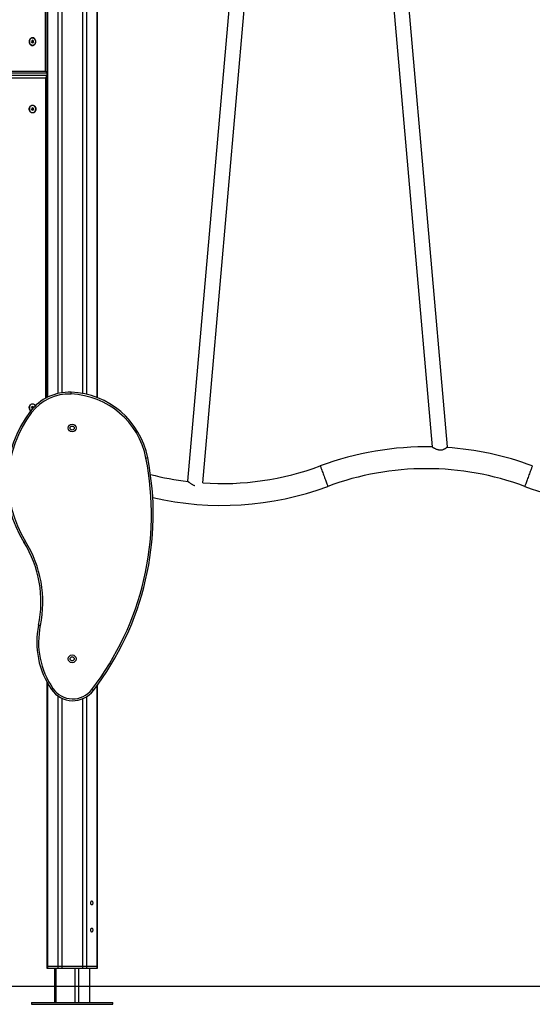
# Model space of a CAD drawing. Units: millimetres. Extents: x 2.5 to 23.1, y 2.2 to 19.6.
# Drawn here: x 8.5 to 9.7, y 14.3 to 16.5 of the extents above; entities that cross this region are included whole.
import ezdxf

# ---------------------------------------------------------------- set-up
doc = ezdxf.new("R2010")
doc.units = ezdxf.units.MM
doc.header["$LTSCALE"] = 100

# ---------------------------------------------------------------- blocks, each defined once
blk = doc.blocks.new('ANOPSI A S284')
at = {"color": 7, "linetype": 'Continuous', "lineweight": 25}
for p, q in [((24735.3122, -1868.3899), (24735.3122, -1870.0899)), ((24735.4246, -1870.0902), (24735.4246, -1868.3899)), ((24735.3092, -1869.3682), (24735.3092, -1868.5733)), ((24736.0726, -1869.1495), (24736.1644, -1870.1988)), ((24736.1982, -1870.1988), (24736.1061, -1869.1457)), ((24735.7155, -1869.225), (24735.6237, -1870.2744)), ((24735.6571, -1870.2784), (24735.7493, -1869.225)), ((24735.2789, -1869.3013), (24735.2784, -1869.3041)), ((24735.2784, -1869.3041), (24735.2803, -1869.306)), ((24735.2809, -1869.3041), (24735.2784, -1869.3041)), ((24735.2813, -1869.3004), (24735.2789, -1869.3013)), ((24735.2814, -1869.3013), (24735.2789, -1869.3013)), ((24735.2803, -1869.306), (24735.2827, -1869.3051)), ((24735.281, -1869.2952), (24735.2808, -1869.2952)), ((24735.2808, -1869.3112), (24735.281, -1869.3112)), ((24735.2814, -1869.3013), (24735.2809, -1869.3041)), ((24735.2809, -1869.3041), (24735.2821, -1869.3053)), ((24735.2832, -1869.3023), (24735.2813, -1869.3004)), ((24735.282, -1869.3011), (24735.2814, -1869.3013)), ((24735.2827, -1869.3051), (24735.2832, -1869.3023)), ((24735.1724, -1869.3682), (24735.3092, -1869.3682)), ((24735.3122, -1869.3732), (24735.1733, -1869.3732)), ((24735.3122, -1869.3782), (24735.1768, -1869.3782)), ((24735.1781, -1869.3832), (24735.3092, -1869.3832)), ((24735.2789, -1869.4503), (24735.2784, -1869.4531)), ((24735.2784, -1869.4531), (24735.2803, -1869.455)), ((24735.2809, -1869.4531), (24735.2784, -1869.4531)), ((24735.2813, -1869.4494), (24735.2789, -1869.4503)), ((24735.2814, -1869.4503), (24735.2789, -1869.4503)), ((24735.2803, -1869.455), (24735.2827, -1869.4541)), ((24735.281, -1869.4442), (24735.2808, -1869.4442)), ((24735.2808, -1869.4602), (24735.281, -1869.4602)), ((24735.2814, -1869.4503), (24735.2809, -1869.4531)), ((24735.2809, -1869.4531), (24735.2821, -1869.4543)), ((24735.2832, -1869.4513), (24735.2813, -1869.4494)), ((24735.282, -1869.4501), (24735.2814, -1869.4503)), ((24735.2827, -1869.4541), (24735.2832, -1869.4513)), ((24735.2803, -1870.1094), (24735.2784, -1870.1113)), ((24735.2784, -1870.1113), (24735.2789, -1870.1141)), ((24735.2809, -1870.1113), (24735.2784, -1870.1113)), ((24735.2789, -1870.1141), (24735.2805, -1870.1147)), ((24735.281, -1870.1141), (24735.2789, -1870.1141)), ((24735.2827, -1870.1103), (24735.2803, -1870.1094)), ((24735.281, -1870.1042), (24735.2808, -1870.1042)), ((24735.2821, -1870.1101), (24735.2809, -1870.1113)), ((24735.2809, -1870.1113), (24735.2813, -1870.1137)), ((24735.283, -1870.112), (24735.2827, -1870.1103)), ((24735.3122, -1870.7178), (24735.3122, -1871.3466)), ((24735.4246, -1871.3466), (24735.4246, -1870.7247)), ((24735.3122, -1871.3466), (24735.3122, -1871.3506)), ((24735.3122, -1871.3466), (24735.3136, -1871.3466)), ((24735.3122, -1871.3506), (24735.3136, -1871.3506)), ((24735.3136, -1871.3466), (24735.3367, -1871.3466)), ((24735.3136, -1871.3466), (24735.3136, -1871.3506)), ((24735.3136, -1871.3506), (24735.3367, -1871.3506)), ((24735.3296, -1871.3506), (24735.3296, -1871.4266)), ((24735.3367, -1871.3466), (24735.3453, -1871.3466)), ((24735.3367, -1871.3466), (24735.3367, -1871.3506)), ((24735.3367, -1871.3506), (24735.3453, -1871.3506)), ((24735.3453, -1871.3466), (24735.3915, -1871.3466)), ((24735.3453, -1871.3466), (24735.3453, -1871.3506)), ((24735.3453, -1871.3506), (24735.3915, -1871.3506)), ((24735.3915, -1871.3466), (24735.4002, -1871.3466)), ((24735.3915, -1871.3466), (24735.3915, -1871.3506)), ((24735.3915, -1871.3506), (24735.4002, -1871.3506)), ((24735.4002, -1871.3466), (24735.4233, -1871.3466)), ((24735.4002, -1871.3466), (24735.4002, -1871.3506)), ((24735.4002, -1871.3506), (24735.4233, -1871.3506)), ((24735.4072, -1871.4266), (24735.4072, -1871.3506)), ((24735.4233, -1871.3466), (24735.4246, -1871.3466)), ((24735.4233, -1871.3466), (24735.4233, -1871.3506)), ((24735.4233, -1871.3506), (24735.4246, -1871.3506)), ((24735.4246, -1871.3506), (24735.4246, -1871.3466)), ((24735.2784, -1871.4266), (24735.2784, -1871.4306)), ((24735.2784, -1871.4266), (24735.4584, -1871.4266)), ((24735.2784, -1871.4306), (24735.4584, -1871.4306)), ((24735.4584, -1871.4306), (24735.4584, -1871.4266))]:
    blk.add_line(p, q, dxfattribs=at)
at = {"color": 8, "linetype": 'Continuous', "lineweight": 25}
for p, q in [((24735.3136, -1868.3899), (24735.3136, -1870.0893)), ((24735.3367, -1868.3899), (24735.3367, -1870.0809)), ((24735.3453, -1868.3899), (24735.3453, -1870.0792)), ((24735.3915, -1868.3899), (24735.3915, -1870.0808)), ((24735.4002, -1868.3899), (24735.4002, -1870.0826)), ((24735.4233, -1868.3899), (24735.4233, -1870.0897)), ((24735.3092, -1869.3832), (24735.3092, -1870.0915)), ((24735.3136, -1870.7202), (24735.3136, -1871.3466)), ((24735.4233, -1870.7265), (24735.4233, -1871.3466)), ((24735.3367, -1870.749), (24735.3367, -1871.3466)), ((24735.3453, -1870.7541), (24735.3453, -1871.3466)), ((24735.3915, -1870.7553), (24735.3915, -1871.3466)), ((24735.4002, -1870.7509), (24735.4002, -1871.3466)), ((24735.3326, -1871.3506), (24735.3326, -1871.4266)), ((24735.3742, -1871.3506), (24735.3742, -1871.4266)), ((24735.3824, -1871.3506), (24735.3824, -1871.4266)), ((24735.4064, -1871.3506), (24735.4064, -1871.4266))]:
    blk.add_line(p, q, dxfattribs=at)
at = {"color": 7, "linetype": 'Continuous', "lineweight": 25, "flags": 128}
for points in [[(24735.2882, -1869.3032), (24735.288, -1869.3015), (24735.2875, -1869.2998), (24735.2868, -1869.2983), (24735.2858, -1869.2969), (24735.2846, -1869.2959), (24735.2833, -1869.2951), (24735.2818, -1869.2947), (24735.2803, -1869.2946), (24735.2788, -1869.2948), (24735.2774, -1869.2954), (24735.2761, -1869.2964), (24735.275, -1869.2976), (24735.2741, -1869.299), (24735.2735, -1869.3006), (24735.2732, -1869.3023), (24735.2732, -1869.3041), (24735.2735, -1869.3058), (24735.2741, -1869.3074), (24735.275, -1869.3088), (24735.2761, -1869.31), (24735.2774, -1869.311), (24735.2788, -1869.3116), (24735.2803, -1869.3118), (24735.2818, -1869.3118), (24735.2833, -1869.3113), (24735.2846, -1869.3105), (24735.2858, -1869.3095), (24735.2868, -1869.3081), (24735.2875, -1869.3066), (24735.288, -1869.3049), (24735.2882, -1869.3032)], [(24735.2876, -1869.3048), (24735.2877, -1869.3031), (24735.2875, -1869.3014), (24735.287, -1869.2997), (24735.2862, -1869.2983), (24735.2852, -1869.297), (24735.2839, -1869.2961), (24735.2825, -1869.2955), (24735.2811, -1869.2952), (24735.2796, -1869.2953), (24735.2781, -1869.2958), (24735.2768, -1869.2966), (24735.2757, -1869.2978), (24735.2748, -1869.2992), (24735.2742, -1869.3008), (24735.2739, -1869.3025), (24735.2739, -1869.3042), (24735.2743, -1869.3059), (24735.2749, -1869.3074), (24735.2758, -1869.3088), (24735.277, -1869.3099), (24735.2783, -1869.3107), (24735.2798, -1869.3111), (24735.2813, -1869.3112), (24735.2827, -1869.3109), (24735.2841, -1869.3102), (24735.2853, -1869.3092), (24735.2864, -1869.308), (24735.2871, -1869.3065), (24735.2876, -1869.3048)], [(24735.2878, -1869.3048), (24735.2879, -1869.3031), (24735.2877, -1869.3014), (24735.2872, -1869.2997), (24735.2864, -1869.2983), (24735.2854, -1869.297), (24735.2841, -1869.2961), (24735.2827, -1869.2955), (24735.2813, -1869.2952), (24735.281, -1869.2952)], [(24735.2732, -1869.4522), (24735.2733, -1869.4505), (24735.2738, -1869.4488), (24735.2745, -1869.4473), (24735.2755, -1869.4459), (24735.2767, -1869.4449), (24735.2781, -1869.4441), (24735.2795, -1869.4437), (24735.281, -1869.4436), (24735.2825, -1869.4438), (24735.284, -1869.4444), (24735.2853, -1869.4454), (24735.2863, -1869.4466), (24735.2872, -1869.448), (24735.2878, -1869.4496), (24735.2881, -1869.4513), (24735.2881, -1869.4531), (24735.2878, -1869.4548), (24735.2872, -1869.4564), (24735.2863, -1869.4578), (24735.2853, -1869.459), (24735.284, -1869.46), (24735.2825, -1869.4606), (24735.281, -1869.4608), (24735.2795, -1869.4608), (24735.2781, -1869.4603), (24735.2767, -1869.4595), (24735.2755, -1869.4585), (24735.2745, -1869.4571), (24735.2738, -1869.4556), (24735.2733, -1869.4539), (24735.2732, -1869.4522)], [(24735.2876, -1869.4538), (24735.2877, -1869.4521), (24735.2875, -1869.4504), (24735.287, -1869.4487), (24735.2862, -1869.4473), (24735.2852, -1869.446), (24735.2839, -1869.4451), (24735.2825, -1869.4445), (24735.2811, -1869.4442), (24735.2796, -1869.4443), (24735.2781, -1869.4448), (24735.2768, -1869.4456), (24735.2757, -1869.4468), (24735.2748, -1869.4482), (24735.2742, -1869.4498), (24735.2739, -1869.4515), (24735.2739, -1869.4532), (24735.2743, -1869.4549), (24735.2749, -1869.4564), (24735.2758, -1869.4578), (24735.277, -1869.4589), (24735.2783, -1869.4597), (24735.2798, -1869.4601), (24735.2813, -1869.4602), (24735.2827, -1869.4599), (24735.2841, -1869.4592), (24735.2853, -1869.4582), (24735.2864, -1869.457), (24735.2871, -1869.4555), (24735.2876, -1869.4538)], [(24735.2878, -1869.4538), (24735.2879, -1869.4521), (24735.2877, -1869.4504), (24735.2872, -1869.4487), (24735.2864, -1869.4473), (24735.2854, -1869.446), (24735.2841, -1869.4451), (24735.2827, -1869.4445), (24735.2813, -1869.4442), (24735.281, -1869.4442)], [(24735.3659, -1870.082), (24735.366, -1870.0812), (24735.366, -1870.0804), (24735.366, -1870.0797), (24735.3661, -1870.0791), (24735.3661, -1870.0786), (24735.3661, -1870.0783), (24735.3661, -1870.078), (24735.3661, -1870.078)], [(24735.2732, -1870.1122), (24735.2733, -1870.1105), (24735.2738, -1870.1088), (24735.2745, -1870.1073), (24735.2755, -1870.1059), (24735.2767, -1870.1049), (24735.2781, -1870.1041), (24735.2795, -1870.1037), (24735.281, -1870.1036), (24735.2825, -1870.1038), (24735.284, -1870.1044), (24735.2853, -1870.1054), (24735.2863, -1870.1066), (24735.2871, -1870.1078)], [(24735.2868, -1870.1081), (24735.2864, -1870.1075), (24735.2854, -1870.1062), (24735.2842, -1870.1052), (24735.2828, -1870.1046), (24735.2813, -1870.1042), (24735.2798, -1870.1043), (24735.2784, -1870.1047), (24735.2771, -1870.1055), (24735.2759, -1870.1066), (24735.2749, -1870.1079), (24735.2743, -1870.1095), (24735.2739, -1870.1111), (24735.2739, -1870.1129), (24735.2742, -1870.1146), (24735.2748, -1870.1162), (24735.2756, -1870.1176), (24735.2768, -1870.1187), (24735.277, -1870.1189)], [(24735.2788, -1870.123), (24735.2782, -1870.1226), (24735.2776, -1870.1221), (24735.277, -1870.1217), (24735.2766, -1870.1213), (24735.2762, -1870.121), (24735.2759, -1870.1208), (24735.2757, -1870.1207), (24735.2756, -1870.1206)], [(24735.5315, -1870.2235), (24735.5323, -1870.2233), (24735.533, -1870.2232), (24735.5337, -1870.223), (24735.5343, -1870.2229), (24735.5348, -1870.2228), (24735.5351, -1870.2227), (24735.5354, -1870.2227), (24735.5354, -1870.2227)], [(24736.1819, -1870.2057), (24736.1824, -1870.2056), (24736.183, -1870.2056), (24736.1835, -1870.2055), (24736.184, -1870.2055), (24736.1845, -1870.2054), (24736.1851, -1870.2054), (24736.1856, -1870.2053), (24736.1861, -1870.2053)], [(24735.2618, -1870.4097), (24735.2618, -1870.4096), (24735.262, -1870.4095), (24735.2623, -1870.4093), (24735.2628, -1870.4091), (24735.2633, -1870.4087), (24735.2639, -1870.4084), (24735.2645, -1870.408), (24735.2652, -1870.4076)], [(24735.2941, -1870.5927), (24735.2941, -1870.5927), (24735.2944, -1870.5927), (24735.2947, -1870.5928), (24735.2952, -1870.5929), (24735.2958, -1870.593), (24735.2965, -1870.5932), (24735.2972, -1870.5933), (24735.298, -1870.5935)], [(24735.3227, -1870.7348), (24735.3227, -1870.7348), (24735.3229, -1870.7347), (24735.3232, -1870.7345), (24735.3236, -1870.7342), (24735.3241, -1870.7338), (24735.3247, -1870.7334), (24735.3253, -1870.733), (24735.326, -1870.7326)], [(24735.4121, -1870.7348), (24735.4127, -1870.7352), (24735.4133, -1870.7357), (24735.4139, -1870.7361), (24735.4143, -1870.7365), (24735.4147, -1870.7368), (24735.415, -1870.737), (24735.4152, -1870.7371), (24735.4153, -1870.7372)], [(24735.4095, -1871.2066), (24735.4096, -1871.2053), (24735.4098, -1871.2041), (24735.4102, -1871.2032), (24735.4108, -1871.2025), (24735.4114, -1871.2021), (24735.412, -1871.2021), (24735.4127, -1871.2025), (24735.4132, -1871.2032), (24735.4136, -1871.2041), (24735.4139, -1871.2053), (24735.414, -1871.2066), (24735.4139, -1871.2078), (24735.4136, -1871.209), (24735.4132, -1871.21), (24735.4127, -1871.2107), (24735.412, -1871.211), (24735.4114, -1871.211), (24735.4108, -1871.2107), (24735.4102, -1871.21), (24735.4098, -1871.209), (24735.4096, -1871.2078), (24735.4095, -1871.2066)], [(24735.4095, -1871.2666), (24735.4096, -1871.2653), (24735.4098, -1871.2641), (24735.4102, -1871.2632), (24735.4108, -1871.2625), (24735.4114, -1871.2621), (24735.412, -1871.2621), (24735.4127, -1871.2625), (24735.4132, -1871.2632), (24735.4136, -1871.2641), (24735.4139, -1871.2653), (24735.414, -1871.2666), (24735.4139, -1871.2678), (24735.4136, -1871.269), (24735.4132, -1871.27), (24735.4127, -1871.2707), (24735.412, -1871.271), (24735.4114, -1871.271), (24735.4108, -1871.2707), (24735.4102, -1871.27), (24735.4098, -1871.269), (24735.4096, -1871.2678), (24735.4095, -1871.2666)]]:
    blk.add_lwpolyline(points, dxfattribs=at)
at = {"color": 8, "linetype": 'Continuous', "lineweight": 25, "flags": 128}
for points in [[(24735.917, -1870.2408), (24735.9171, -1870.2409), (24735.9173, -1870.2414), (24735.9176, -1870.2422), (24735.918, -1870.2434), (24735.9185, -1870.2448), (24735.9191, -1870.2465), (24735.9199, -1870.2484), (24735.9207, -1870.2505), (24735.9215, -1870.2529), (24735.9224, -1870.2554), (24735.9234, -1870.258), (24735.9244, -1870.2607), (24735.9254, -1870.2634), (24735.9264, -1870.2661), (24735.9274, -1870.2688), (24735.9284, -1870.2714), (24735.9293, -1870.2739), (24735.9302, -1870.2763), (24735.931, -1870.2784), (24735.9317, -1870.2804), (24735.9323, -1870.282), (24735.9329, -1870.2835), (24735.9333, -1870.2846), (24735.9336, -1870.2854), (24735.9338, -1870.2859), (24735.9338, -1870.2861), (24735.9338, -1870.2861)], [(24736.3858, -1870.2408), (24736.3858, -1870.2409), (24736.3856, -1870.2414), (24736.3853, -1870.2422), (24736.3849, -1870.2434), (24736.3843, -1870.2448), (24736.3837, -1870.2465), (24736.383, -1870.2484), (24736.3822, -1870.2505), (24736.3813, -1870.2529), (24736.3804, -1870.2554), (24736.3794, -1870.258), (24736.3784, -1870.2607), (24736.3774, -1870.2634), (24736.3764, -1870.2661), (24736.3754, -1870.2688), (24736.3744, -1870.2714), (24736.3735, -1870.2739), (24736.3727, -1870.2763), (24736.3719, -1870.2784), (24736.3711, -1870.2804), (24736.3705, -1870.282), (24736.37, -1870.2835), (24736.3696, -1870.2846), (24736.3693, -1870.2854), (24736.3691, -1870.2859), (24736.369, -1870.2861), (24736.369, -1870.2861)]]:
    blk.add_lwpolyline(points, dxfattribs=at)
at = {"color": 7, "linetype": 'Continuous', "lineweight": 25}
for centre, radius in [((24735.3684, -1870.1572), 0.00865), ((24735.3684, -1870.1572), 0.0045), ((24735.3684, -1870.6672), 0.00865), ((24735.3684, -1870.6672), 0.0045)]:
    blk.add_circle(centre, radius, dxfattribs=at)
for centre, radius, start, end in [((24735.2805, -1869.3039), 0.00729, 273.5459, 353.0178), ((24735.2805, -1869.4529), 0.00729, 273.5459, 353.0178), ((24735.3619, -1870.1864), 0.1085, 87.7908, 142.6817), ((24735.3619, -1870.1864), 0.1045, 87.7908, 142.6817), ((24735.3592, -1870.2575), 0.1757, 11.1773, 87.7908), ((24735.3592, -1870.2575), 0.1797, 11.1773, 87.7908), ((24735.2822, -1870.1124), 0.00907, 178.931, 231.0811), ((24735.2808, -1870.111), 0.00683, 25.0816, 88.1433), ((24735.4784, -1870.2752), 0.255, 142.6817, 211.8271), ((24735.4784, -1870.2752), 0.251, 142.6817, 211.8271), ((24736.1514, -1870.8729), 0.6742, 88.8973, 110.3461), ((24736.1514, -1870.8729), 0.6742, 69.6539, 86.1745), ((24734.9062, -1870.347), 0.6374, 322.529, 11.1773), ((24734.9062, -1870.347), 0.6414, 322.529, 11.1773), ((24735.6994, -1869.654), 0.6258, 266.1253, 290.3461), ((24736.1514, -1870.8729), 0.6259, 69.6539, 110.3461), ((24735.6994, -1869.654), 0.6259, 255.3953, 263.1397), ((24735.6994, -1869.654), 0.6741, 256.8946, 290.3461), ((24736.6034, -1869.654), 0.6741, 249.6539, 290.3461), ((24735.0494, -1870.5415), 0.25, 348.1918, 31.8271), ((24735.0494, -1870.5415), 0.254, 348.1918, 31.8271), ((24735.4743, -1870.6304), 0.1842, 168.1918, 214.5635), ((24735.4743, -1870.6304), 0.1802, 168.1918, 214.5635), ((24735.3698, -1870.7024), 0.0573, 214.5635, 322.529), ((24735.3698, -1870.7024), 0.0533, 214.5635, 322.529)]:
    blk.add_arc(centre, radius, start, end, dxfattribs=at)
at = {"color": 8, "linetype": 'Continuous', "lineweight": 25}
for centre, major_axis, ratio, start_param, end_param in [((24735.3117, -1869.3682), (0.00496, -0.00277), 0.232514, 4.317944, 4.939777), ((24735.3117, -1869.3682), (-0.00311, 0.00486), 0.375273, 1.335216, 2.237809), ((24735.3117, -1869.3832), (0.00311, 0.00486), 0.375273, 0.903784, 1.806377), ((24735.3117, -1869.3832), (0.00496, 0.00277), 0.232514, 1.343408, 1.965241)]:
    blk.add_ellipse(centre, major_axis=major_axis, ratio=ratio, start_param=start_param, end_param=end_param, dxfattribs=at)
at = {"color": 7, "linetype": 'Continuous', "lineweight": 25}
for points, knots in [([(24736.1644, -1870.1989), (24736.1644, -1870.1988), (24736.1644, -1870.1988), (24736.1646, -1870.199), (24736.1652, -1870.1993), (24736.1661, -1870.1999), (24736.1673, -1870.2006), (24736.1689, -1870.2015), (24736.1709, -1870.2025), (24736.1733, -1870.2036), (24736.1759, -1870.2046), (24736.1784, -1870.2052), (24736.1804, -1870.2056), (24736.1815, -1870.2056), (24736.1819, -1870.2057)], [0, 0, 0, 0, 0.025047, 0.107167, 0.191635, 0.275007, 0.360226, 0.456305, 0.554353, 0.668757, 0.786212, 0.87209, 0.960167, 1, 1, 1, 1]), ([(24736.1861, -1870.2053), (24736.1869, -1870.2051), (24736.1886, -1870.2046), (24736.1909, -1870.2036), (24736.1929, -1870.2026), (24736.1947, -1870.2014), (24736.1962, -1870.2004), (24736.1974, -1870.1995), (24736.1981, -1870.1989), (24736.1982, -1870.1989), (24736.1982, -1870.1988)], [0, 0, 0, 0, 0.117888, 0.240024, 0.357682, 0.477885, 0.61325, 0.753184, 0.87712, 1, 1, 1, 1]), ([(24735.6237, -1870.2744), (24735.6237, -1870.2744), (24735.6236, -1870.2743), (24735.6239, -1870.2745), (24735.6244, -1870.275), (24735.6252, -1870.2757), (24735.6263, -1870.2766), (24735.6276, -1870.2777), (24735.6294, -1870.2791), (24735.6316, -1870.2806), (24735.6339, -1870.282), (24735.6363, -1870.2831), (24735.6382, -1870.2837), (24735.6394, -1870.284), (24735.6397, -1870.2841)], [0, 0, 0, 0, 0.0250161, 0.1071382, 0.1916072, 0.2749825, 0.3602018, 0.4562819, 0.5543363, 0.6687472, 0.7862009, 0.8720793, 0.9601637, 1, 1, 1, 1])]:
    blk.add_open_spline(points, degree=3, knots=knots, dxfattribs=at)

msp = doc.modelspace()

# ---------------------------------------------------------------- linework, layer by layer
msp.add_line((3.8192, 14.363), (15.9916, 14.363))

# ---------------------------------------------------------------- block references
msp.add_blockref('ANOPSI A S284', (-24726.725, 1885.7536))

doc.saveas('drawing.dxf')
